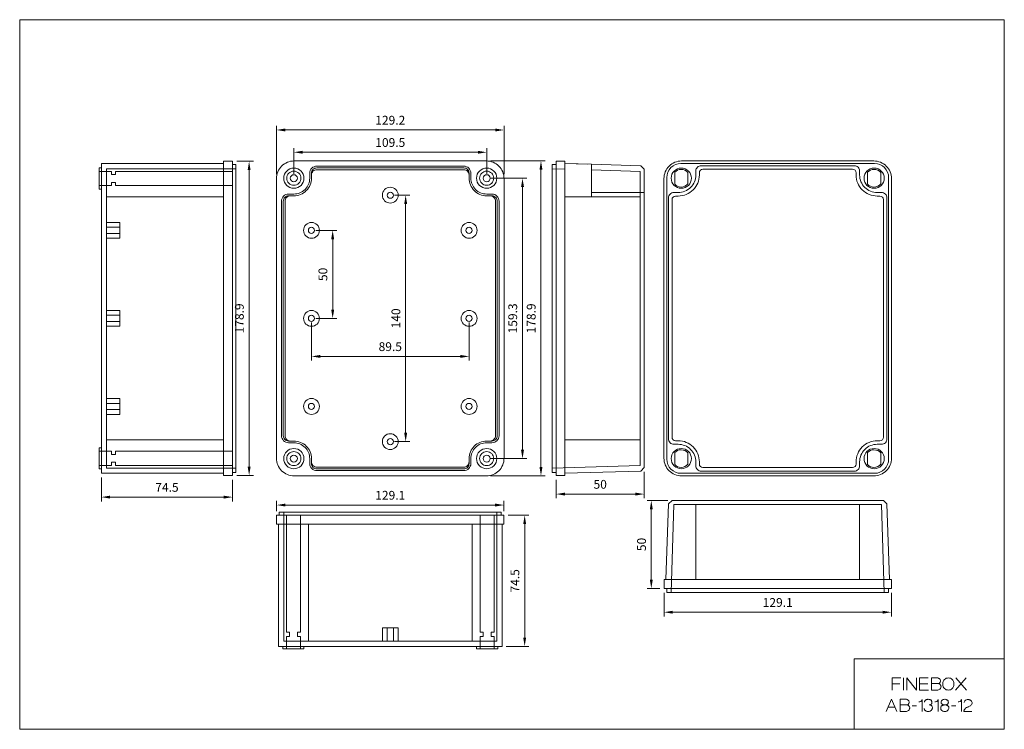
# Model space of a CAD drawing. Units: millimetres. Extents: x 7848 to 8407, y 6547 to 6950.
import ezdxf

# ---------------------------------------------------------------- set-up
doc = ezdxf.new("R2010")
doc.units = ezdxf.units.MM
doc.header["$LTSCALE"] = 0.25
doc.layers.get('0').update_dxf_attribs({"lineweight": 5})
doc.styles.add('스타일1', font='romans.shx', dxfattribs={"bigfont": 'whgtxt.shx'})
doc.dimstyles.new('(주)광우', dxfattribs={"dimscale": 2, "dimtxt": 2.5, "dimasz": 2.5, "dimexe": 1.2, "dimexo": 1.2, "dimgap": 1.2, "dimtad": 1, "dimdsep": 46, "dimtxsty": '스타일1', "dimcen": 0, "dimclrd": 3, "dimclre": 3, "dimclrt": 256, "dimadec": 1, "dimazin": 2, "dimtfac": 1, "dimtix": 1, "dimtmove": 0, "dimatfit": 3, "dimfxl": 1.25, "dimlwd": 5, "dimlwe": 5, "dimarcsym": 2})

# ---------------------------------------------------------------- blocks, each defined once
blk = doc.blocks.new('*D187')
at = {"color": 3, "lineweight": 5, "transparency": 16777216}
for p, q in [((8003.85, 6862.22), (8003.85, 6876.95)), ((8113.35, 6862.22), (8113.35, 6876.95)), ((8008.85, 6874.55), (8108.35, 6874.55))]:
    blk.add_line(p, q, dxfattribs=at)
at = {"color": 3, "transparency": 16777216}
for points in [[(8008.85, 6875.39), (8008.85, 6873.72), (8003.85, 6874.55)], [(8108.35, 6875.39), (8108.35, 6873.72), (8113.35, 6874.55)]]:
    blk.add_solid(points, dxfattribs=at)
at = {"layer": 'Defpoints', "color": 0, "transparency": 16777216}
for p in [(8113.35, 6874.55), (8003.85, 6859.82), (8113.35, 6859.82)]:
    blk.add_point(p, dxfattribs=at)
at = {"transparency": 16777216, "insert": (8058.6, 6879.45), "char_height": 5, "attachment_point": 5, "style": '스타일1'}
blk.add_mtext('109.5', dxfattribs=at)
blk = doc.blocks.new('*D188')
at = {"color": 3, "lineweight": 5, "transparency": 16777216}
for p, q in [((7994, 6862.02), (7994, 6889.61)), ((8123.2, 6862.02), (8123.2, 6889.61)), ((7999, 6887.21), (8118.2, 6887.21))]:
    blk.add_line(p, q, dxfattribs=at)
at = {"color": 3, "transparency": 16777216}
for points in [[(7999, 6888.04), (7999, 6886.37), (7994, 6887.21)], [(8118.2, 6888.04), (8118.2, 6886.37), (8123.2, 6887.21)]]:
    blk.add_solid(points, dxfattribs=at)
at = {"layer": 'Defpoints', "color": 0, "transparency": 16777216}
for p in [(8123.2, 6887.21), (7994, 6859.62), (8123.2, 6859.62)]:
    blk.add_point(p, dxfattribs=at)
at = {"transparency": 16777216, "insert": (8058.6, 6892.11), "char_height": 5, "attachment_point": 5, "style": '스타일1'}
blk.add_mtext('129.2', dxfattribs=at)
blk = doc.blocks.new('*D189')
at = {"color": 3, "lineweight": 5, "transparency": 16777216}
for p, q in [((8115.75, 6859.82), (8136.08, 6859.82)), ((8133.68, 6854.82), (8133.68, 6705.52)), ((8115.75, 6700.52), (8136.08, 6700.52))]:
    blk.add_line(p, q, dxfattribs=at)
at = {"color": 3, "transparency": 16777216}
for points in [[(8132.85, 6854.82), (8134.52, 6854.82), (8133.68, 6859.82)], [(8132.85, 6705.52), (8134.52, 6705.52), (8133.68, 6700.52)]]:
    blk.add_solid(points, dxfattribs=at)
at = {"layer": 'Defpoints', "color": 0, "transparency": 16777216}
for p in [(8113.35, 6859.82), (8113.35, 6700.52), (8133.68, 6700.52)]:
    blk.add_point(p, dxfattribs=at)
at = {"transparency": 16777216, "insert": (8128.78, 6780.17), "char_height": 5, "attachment_point": 5, "rotation": 90, "style": '스타일1'}
blk.add_mtext('159.3', dxfattribs=at)
blk = doc.blocks.new('*D190')
at = {"color": 3, "lineweight": 5, "transparency": 16777216}
for p, q in [((8115.6, 6869.62), (8146.57, 6869.62)), ((8144.17, 6864.62), (8144.17, 6695.72)), ((8115.6, 6690.72), (8146.57, 6690.72))]:
    blk.add_line(p, q, dxfattribs=at)
at = {"color": 3, "transparency": 16777216}
for points in [[(8143.33, 6864.62), (8145, 6864.62), (8144.17, 6869.62)], [(8143.33, 6695.72), (8145, 6695.72), (8144.17, 6690.72)]]:
    blk.add_solid(points, dxfattribs=at)
at = {"layer": 'Defpoints', "color": 0, "transparency": 16777216}
for p in [(8113.2, 6869.62), (8113.2, 6690.72), (8144.17, 6690.72)]:
    blk.add_point(p, dxfattribs=at)
at = {"transparency": 16777216, "insert": (8139.27, 6780.17), "char_height": 5, "attachment_point": 5, "rotation": 90, "style": '스타일1'}
blk.add_mtext('178.9', dxfattribs=at)
blk = doc.blocks.new('*D191')
at = {"color": 3, "lineweight": 5, "transparency": 16777216}
for p, q in [((7994.05, 6670.73), (7994.05, 6676.53)), ((8123.15, 6670.73), (8123.15, 6676.53)), ((7999.05, 6674.13), (8118.15, 6674.13))]:
    blk.add_line(p, q, dxfattribs=at)
at = {"color": 3, "transparency": 16777216}
for points in [[(7999.05, 6674.96), (7999.05, 6673.3), (7994.05, 6674.13)], [(8118.15, 6674.96), (8118.15, 6673.3), (8123.15, 6674.13)]]:
    blk.add_solid(points, dxfattribs=at)
at = {"layer": 'Defpoints', "color": 0, "transparency": 16777216}
for p in [(8123.15, 6674.13), (7994.05, 6668.33), (8123.15, 6668.33)]:
    blk.add_point(p, dxfattribs=at)
at = {"transparency": 16777216, "insert": (8058.6, 6679.03), "char_height": 5, "attachment_point": 5, "style": '스타일1'}
blk.add_mtext('129.1', dxfattribs=at)
blk = doc.blocks.new('*D192')
at = {"color": 3, "lineweight": 5, "transparency": 16777216}
for p, q in [((8125.55, 6668.33), (8137.32, 6668.33)), ((8134.92, 6663.33), (8134.92, 6598.83)), ((8124.5, 6593.83), (8137.32, 6593.83))]:
    blk.add_line(p, q, dxfattribs=at)
at = {"color": 3, "transparency": 16777216}
for points in [[(8134.09, 6663.33), (8135.75, 6663.33), (8134.92, 6668.33)], [(8134.09, 6598.83), (8135.75, 6598.83), (8134.92, 6593.83)]]:
    blk.add_solid(points, dxfattribs=at)
at = {"layer": 'Defpoints', "color": 0, "transparency": 16777216}
for p in [(8123.15, 6668.33), (8122.1, 6593.83), (8134.92, 6593.83)]:
    blk.add_point(p, dxfattribs=at)
at = {"transparency": 16777216, "insert": (8130.02, 6631.08), "char_height": 5, "attachment_point": 5, "rotation": 90, "style": '스타일1'}
blk.add_mtext('74.5', dxfattribs=at)
blk = doc.blocks.new('*D193')
at = {"color": 3, "lineweight": 5, "transparency": 16777216}
for p, q in [((8202.8, 6693.02), (8202.8, 6677.96)), ((8152.8, 6688.52), (8152.8, 6677.96)), ((8157.8, 6680.36), (8197.8, 6680.36))]:
    blk.add_line(p, q, dxfattribs=at)
at = {"color": 3, "transparency": 16777216}
for points in [[(8157.8, 6681.19), (8157.8, 6679.52), (8152.8, 6680.36)], [(8197.8, 6681.19), (8197.8, 6679.52), (8202.8, 6680.36)]]:
    blk.add_solid(points, dxfattribs=at)
at = {"layer": 'Defpoints', "color": 0, "transparency": 16777216}
for p in [(8202.8, 6695.42), (8152.8, 6690.92), (8202.8, 6680.36)]:
    blk.add_point(p, dxfattribs=at)
at = {"transparency": 16777216, "insert": (8177.8, 6685.26), "char_height": 5, "attachment_point": 5, "style": '스타일1'}
blk.add_mtext('50', dxfattribs=at)
blk = doc.blocks.new('*D194')
at = {"color": 3, "lineweight": 5, "transparency": 16777216}
for p, q in [((8216.19, 6676.75), (8204.42, 6676.75)), ((8206.82, 6671.75), (8206.82, 6631.75)), ((8211.64, 6626.75), (8204.42, 6626.75))]:
    blk.add_line(p, q, dxfattribs=at)
at = {"color": 3, "transparency": 16777216}
for points in [[(8205.99, 6671.75), (8207.66, 6671.75), (8206.82, 6676.75)], [(8205.99, 6631.75), (8207.66, 6631.75), (8206.82, 6626.75)]]:
    blk.add_solid(points, dxfattribs=at)
at = {"layer": 'Defpoints', "color": 0, "transparency": 16777216}
for p in [(8218.59, 6676.75), (8206.82, 6626.75), (8214.04, 6626.75)]:
    blk.add_point(p, dxfattribs=at)
at = {"transparency": 16777216, "insert": (8201.92, 6651.75), "char_height": 5, "attachment_point": 5, "rotation": 90, "style": '스타일1'}
blk.add_mtext('50', dxfattribs=at)
blk = doc.blocks.new('*D195')
at = {"color": 3, "lineweight": 5, "transparency": 16777216}
for p, q in [((8214.04, 6624.35), (8214.04, 6610.84)), ((8343.14, 6624.35), (8343.14, 6610.84)), ((8219.04, 6613.24), (8338.14, 6613.24))]:
    blk.add_line(p, q, dxfattribs=at)
at = {"color": 3, "transparency": 16777216}
for points in [[(8219.04, 6614.08), (8219.04, 6612.41), (8214.04, 6613.24)], [(8338.14, 6614.08), (8338.14, 6612.41), (8343.14, 6613.24)]]:
    blk.add_solid(points, dxfattribs=at)
at = {"layer": 'Defpoints', "color": 0, "transparency": 16777216}
for p in [(8214.04, 6626.75), (8343.14, 6626.75), (8343.14, 6613.24)]:
    blk.add_point(p, dxfattribs=at)
at = {"transparency": 16777216, "insert": (8278.59, 6618.14), "char_height": 5, "attachment_point": 5, "style": '스타일1'}
blk.add_mtext('129.1', dxfattribs=at)
blk = doc.blocks.new('*D196')
at = {"color": 3, "lineweight": 5, "transparency": 16777216}
for p, q in [((7894.55, 6689.77), (7894.55, 6676.24)), ((7969.05, 6688.52), (7969.05, 6676.24)), ((7899.55, 6678.64), (7964.05, 6678.64))]:
    blk.add_line(p, q, dxfattribs=at)
at = {"color": 3, "transparency": 16777216}
for points in [[(7899.55, 6679.47), (7899.55, 6677.8), (7894.55, 6678.64)], [(7964.05, 6679.47), (7964.05, 6677.8), (7969.05, 6678.64)]]:
    blk.add_solid(points, dxfattribs=at)
at = {"layer": 'Defpoints', "color": 0, "transparency": 16777216}
for p in [(7894.55, 6692.17), (7969.05, 6690.92), (7969.05, 6678.64)]:
    blk.add_point(p, dxfattribs=at)
at = {"transparency": 16777216, "insert": (7931.8, 6683.54), "char_height": 5, "attachment_point": 5, "style": '스타일1'}
blk.add_mtext('74.5', dxfattribs=at)
blk = doc.blocks.new('*D197')
at = {"color": 3, "lineweight": 5, "transparency": 16777216}
for p, q in [((7971.45, 6869.42), (7980.86, 6869.42)), ((7978.46, 6864.42), (7978.46, 6695.92)), ((7971.45, 6690.92), (7980.86, 6690.92))]:
    blk.add_line(p, q, dxfattribs=at)
at = {"color": 3, "transparency": 16777216}
for points in [[(7977.63, 6864.42), (7979.29, 6864.42), (7978.46, 6869.42)], [(7977.63, 6695.92), (7979.29, 6695.92), (7978.46, 6690.92)]]:
    blk.add_solid(points, dxfattribs=at)
at = {"layer": 'Defpoints', "color": 0, "transparency": 16777216}
for p in [(7969.05, 6869.42), (7969.05, 6690.92), (7978.46, 6690.92)]:
    blk.add_point(p, dxfattribs=at)
at = {"transparency": 16777216, "insert": (7973.56, 6780.17), "char_height": 5, "attachment_point": 5, "rotation": 90, "style": '스타일1'}
blk.add_mtext('178.9', dxfattribs=at)
blk = doc.blocks.new('*D198')
at = {"color": 3, "lineweight": 5, "transparency": 16777216}
for p, q in [((8061, 6850.17), (8069.74, 6850.17)), ((8067.34, 6845.17), (8067.34, 6715.17)), ((8061, 6710.17), (8069.74, 6710.17))]:
    blk.add_line(p, q, dxfattribs=at)
at = {"color": 3, "transparency": 16777216}
for points in [[(8066.51, 6845.17), (8068.18, 6845.17), (8067.34, 6850.17)], [(8066.51, 6715.17), (8068.18, 6715.17), (8067.34, 6710.17)]]:
    blk.add_solid(points, dxfattribs=at)
at = {"layer": 'Defpoints', "color": 0, "transparency": 16777216}
for p in [(8058.6, 6850.17), (8058.6, 6710.17), (8067.34, 6710.17)]:
    blk.add_point(p, dxfattribs=at)
at = {"transparency": 16777216, "insert": (8062.44, 6780.17), "char_height": 5, "attachment_point": 5, "rotation": 90, "style": '스타일1'}
blk.add_mtext('140', dxfattribs=at)
blk = doc.blocks.new('*D199')
at = {"color": 3, "lineweight": 5, "transparency": 16777216}
for p, q in [((8013.85, 6777.77), (8013.85, 6756.17)), ((8103.35, 6777.77), (8103.35, 6756.17)), ((8018.85, 6758.57), (8098.35, 6758.57))]:
    blk.add_line(p, q, dxfattribs=at)
at = {"color": 3, "transparency": 16777216}
for points in [[(8018.85, 6759.4), (8018.85, 6757.73), (8013.85, 6758.57)], [(8098.35, 6759.4), (8098.35, 6757.73), (8103.35, 6758.57)]]:
    blk.add_solid(points, dxfattribs=at)
at = {"layer": 'Defpoints', "color": 0, "transparency": 16777216}
for p in [(8013.85, 6780.17), (8103.35, 6780.17), (8103.35, 6758.57)]:
    blk.add_point(p, dxfattribs=at)
at = {"transparency": 16777216, "insert": (8058.6, 6763.47), "char_height": 5, "attachment_point": 5, "style": '스타일1'}
blk.add_mtext('89.5', dxfattribs=at)
blk = doc.blocks.new('*D200')
at = {"color": 3, "lineweight": 5, "transparency": 16777216}
for p, q in [((8016.25, 6830.17), (8028.3, 6830.17)), ((8025.9, 6825.17), (8025.9, 6785.17)), ((8016.25, 6780.17), (8028.3, 6780.17))]:
    blk.add_line(p, q, dxfattribs=at)
at = {"color": 3, "transparency": 16777216}
for points in [[(8025.07, 6825.17), (8026.74, 6825.17), (8025.9, 6830.17)], [(8025.07, 6785.17), (8026.74, 6785.17), (8025.9, 6780.17)]]:
    blk.add_solid(points, dxfattribs=at)
at = {"layer": 'Defpoints', "color": 0, "transparency": 16777216}
for p in [(8013.85, 6830.17), (8013.85, 6780.17), (8025.9, 6780.17)]:
    blk.add_point(p, dxfattribs=at)
at = {"transparency": 16777216, "insert": (8021, 6805.17), "char_height": 5, "attachment_point": 5, "rotation": 90, "style": '스타일1'}
blk.add_mtext('50', dxfattribs=at)

msp = doc.modelspace()

# ---------------------------------------------------------------- linework, layer by layer
for points in [[(7848.186, 6949.878), (7848.186, 6546.723), (8407.253, 6546.723), (8407.253, 6949.878), (7848.186, 6949.878)], [(7893.25, 6853.669), (7893.25, 6865.669), (7894.55, 6865.669), (7894.55, 6853.669), (7893.25, 6853.669)], [(7894.55, 6692.169), (7963.948, 6692.169), (7963.948, 6868.169), (7894.55, 6868.169), (7894.55, 6692.169)], [(7963.949, 6690.919), (7969.05, 6690.919), (7969.05, 6869.419), (7963.949, 6869.419), (7963.949, 6690.919)], [(7969.05, 6692.669), (7970.85, 6692.669), (7970.85, 6867.669), (7969.05, 6867.669), (7969.05, 6692.669)], [(8152.801, 6867.669), (8150.501, 6867.669), (8150.501, 6692.669), (8152.801, 6692.669), (8152.801, 6867.669)], [(8157.801, 6869.419), (8152.801, 6869.419), (8152.801, 6690.919), (8157.801, 6690.919), (8157.801, 6869.419)], [(8172.809, 6867.739), (8172.809, 6849.205), (8157.801, 6849.205), (8157.801, 6868.139), (8172.809, 6867.739)], [(7969.05, 6863.669), (7969.05, 6855.669), (7902.655, 6855.669), (7902.655, 6857.419), (7900.25, 6857.419), (7900.25, 6855.669), (7893.25, 6855.669), (7893.25, 6863.669), (7900.25, 6863.669), (7900.25, 6861.919), (7902.655, 6861.919), (7902.655, 6863.669), (7969.05, 6863.669)], [(7970.85, 6695.169), (7897.55, 6695.169), (7897.55, 6865.169), (7970.85, 6865.169), (7970.85, 6695.169)], [(7905.05, 6825.669), (7897.55, 6825.669), (7897.55, 6834.669), (7905.05, 6834.669), (7905.05, 6825.669)], [(7905.05, 6828.419), (7897.55, 6828.419), (7897.55, 6831.919), (7905.05, 6831.919), (7905.05, 6828.419)], [(7905.05, 6775.669), (7897.55, 6775.669), (7897.55, 6784.669), (7905.05, 6784.669), (7905.05, 6775.669)], [(7905.05, 6778.419), (7897.55, 6778.419), (7897.55, 6781.919), (7905.05, 6781.919), (7905.05, 6778.419)], [(7905.05, 6725.669), (7897.55, 6725.669), (7897.55, 6734.669), (7905.05, 6734.669), (7905.05, 6725.669)], [(7905.05, 6728.419), (7897.55, 6728.419), (7897.55, 6731.919), (7905.05, 6731.919), (7905.05, 6728.419)], [(7893.25, 6694.669), (7893.25, 6706.669), (7894.55, 6706.669), (7894.55, 6694.669), (7893.25, 6694.669)], [(7969.05, 6704.669), (7969.05, 6696.669), (7902.655, 6696.669), (7902.655, 6698.419), (7900.25, 6698.419), (7900.25, 6696.669), (7893.25, 6696.669), (7893.25, 6704.669), (7900.25, 6704.669), (7900.25, 6702.919), (7902.655, 6702.919), (7902.655, 6704.669), (7969.05, 6704.669)], [(8340.591, 6674.746), (8342.091, 6631.746), (8215.091, 6631.746), (8216.591, 6674.746), (8218.591, 6676.746), (8338.591, 6676.746), (8340.591, 6674.746)], [(7995.598, 6668.334), (7995.598, 6670.134), (8121.598, 6670.134), (8121.598, 6668.334), (7995.598, 6668.334)], [(7998.098, 6596.834), (7998.098, 6670.134), (8119.098, 6670.134), (8119.098, 6596.834), (7998.098, 6596.834)], [(8337.591, 6674.446), (8339.091, 6624.446), (8218.091, 6624.446), (8219.591, 6674.446), (8337.591, 6674.446)], [(7994.048, 6663.234), (7994.048, 6668.334), (8123.148, 6668.334), (8123.148, 6663.234), (7994.048, 6663.234)], [(7999.598, 6668.334), (8007.598, 6668.334), (8007.598, 6601.938), (8005.848, 6601.938), (8005.848, 6599.534), (8007.598, 6599.534), (8007.598, 6592.534), (7999.598, 6592.534), (7999.598, 6599.534), (8001.348, 6599.534), (8001.348, 6601.938), (7999.598, 6601.938), (7999.598, 6668.334)], [(8109.598, 6668.334), (8117.598, 6668.334), (8117.598, 6601.938), (8115.848, 6601.938), (8115.848, 6599.534), (8117.598, 6599.534), (8117.598, 6592.534), (8109.598, 6592.534), (8109.598, 6599.534), (8111.348, 6599.534), (8111.348, 6601.938), (8109.598, 6601.938), (8109.598, 6668.334)], [(7995.098, 6593.834), (7995.098, 6663.234), (8122.098, 6663.234), (8122.098, 6593.834), (7995.098, 6593.834)], [(8343.141, 6631.746), (8343.141, 6626.746), (8214.041, 6626.746), (8214.041, 6631.746), (8343.141, 6631.746)], [(8341.591, 6626.746), (8341.591, 6624.446), (8215.591, 6624.446), (8215.591, 6626.746), (8341.591, 6626.746)], [(8054.098, 6596.834), (8054.098, 6604.334), (8063.098, 6604.334), (8063.098, 6596.834), (8054.098, 6596.834)], [(8056.848, 6596.834), (8056.848, 6604.334), (8060.348, 6604.334), (8060.348, 6596.834), (8056.848, 6596.834)], [(8009.598, 6592.534), (7997.598, 6592.534), (7997.598, 6593.834), (8009.598, 6593.834), (8009.598, 6592.534)], [(8119.598, 6592.534), (8107.598, 6592.534), (8107.598, 6593.834), (8119.598, 6593.834), (8119.598, 6592.534)], [(8407.253, 6546.723), (8407.253, 6586.782), (8322.063, 6586.782), (8322.063, 6546.723), (8407.253, 6546.723)]]:
    msp.add_lwpolyline(points, close=True)
for points in [[(7993.998, 6700.719), (7993.998, 6859.619, -0.414214), (8003.998, 6869.619), (8113.198, 6869.619, -0.414214), (8123.198, 6859.619), (8123.198, 6700.719, -0.414214), (8113.198, 6690.719), (8003.998, 6690.719, -0.414214), (7993.998, 6700.719)], [(8012.848, 6697.669), (8012.848, 6700.519, 0.414214), (8003.848, 6709.519), (8000.848, 6709.519, -0.414214), (7996.848, 6713.519), (7996.848, 6846.819, -0.414214), (8000.848, 6850.819), (8003.848, 6850.819, 0.414214), (8012.848, 6859.819), (8012.848, 6862.669, -0.414214), (8016.848, 6866.669), (8100.348, 6866.669, -0.414214), (8104.348, 6862.669), (8104.348, 6859.819, 0.414214), (8113.348, 6850.819), (8116.348, 6850.819, -0.414214), (8120.348, 6846.819), (8120.348, 6713.519, -0.414214), (8116.348, 6709.519), (8113.348, 6709.519, 0.414214), (8104.348, 6700.519), (8104.348, 6697.669, -0.414214), (8100.348, 6693.669), (8016.848, 6693.669, -0.414214), (8012.848, 6697.669)], [(7997.848, 6713.519, 0.414214), (8000.848, 6710.519), (8003.848, 6710.519, -0.414214), (8013.848, 6700.519), (8013.848, 6697.669, 0.414214), (8016.848, 6694.669), (8100.348, 6694.669, 0.414214), (8103.348, 6697.669), (8103.348, 6700.519, -0.414214), (8113.348, 6710.519), (8116.348, 6710.519, 0.414214), (8119.348, 6713.519), (8119.348, 6846.819, 0.414214), (8116.348, 6849.819), (8113.348, 6849.819, -0.414214), (8103.348, 6859.819), (8103.348, 6862.669, 0.414214), (8100.348, 6865.669), (8016.848, 6865.669, 0.414214), (8013.848, 6862.669), (8013.848, 6859.819, -0.414214), (8003.848, 6849.819), (8000.848, 6849.819, 0.414214), (7997.848, 6846.819), (7997.848, 6713.519)], [(7998.098, 6859.819, 0.414214), (8003.848, 6854.069, 0.414214), (8009.598, 6859.819, 0.414214), (8003.848, 6865.569, 0.414214), (7998.098, 6859.819)], [(8107.598, 6859.819, 0.414214), (8113.348, 6854.069, 0.414214), (8119.098, 6859.819, 0.414214), (8113.348, 6865.569, 0.414214), (8107.598, 6859.819)], [(8213.991, 6700.719), (8213.991, 6859.619, -0.414214), (8223.991, 6869.619), (8333.191, 6869.619, -0.414214), (8343.191, 6859.619), (8343.191, 6700.719, -0.414214), (8333.191, 6690.719), (8223.991, 6690.719, -0.414214), (8213.991, 6700.719)], [(8215.591, 6700.169), (8215.591, 6860.169, -0.414214), (8223.591, 6868.169), (8333.591, 6868.169, -0.414214), (8341.591, 6860.169), (8341.591, 6700.169, -0.414214), (8333.591, 6692.169), (8223.591, 6692.169, -0.414214), (8215.591, 6700.169)], [(8335.091, 6708.669), (8337.591, 6708.669, 0.414214), (8340.591, 6711.669), (8340.591, 6848.669, 0.414214), (8337.591, 6851.669), (8335.091, 6851.669, -0.414214), (8325.091, 6861.669), (8325.091, 6863.919, 0.414214), (8322.091, 6866.919), (8235.091, 6866.919, 0.414214), (8232.091, 6863.919), (8232.091, 6861.669, -0.414214), (8222.091, 6851.669), (8219.591, 6851.669, 0.414214), (8216.591, 6848.669), (8216.591, 6711.669, 0.414214), (8219.591, 6708.669), (8222.091, 6708.669, -0.414214), (8232.091, 6698.669), (8232.091, 6696.419, 0.414214), (8235.091, 6693.419), (8322.091, 6693.419, 0.414214), (8325.091, 6696.419), (8325.091, 6698.669, -0.414214), (8335.091, 6708.669)], [(8218.091, 6859.819, 0.414214), (8223.841, 6854.069, 0.414214), (8229.591, 6859.819, 0.414214), (8223.841, 6865.569, 0.414214), (8218.091, 6859.819)], [(8327.591, 6859.819, 0.414214), (8333.341, 6854.069, 0.414214), (8339.091, 6859.819, 0.414214), (8333.341, 6865.569, 0.414214), (8327.591, 6859.819)], [(7998.848, 6713.519, 0.414214), (8001.848, 6710.519), (8003.848, 6710.519, -0.414214), (8013.848, 6700.519), (8013.848, 6698.669, 0.414214), (8016.848, 6695.669), (8100.348, 6695.669, 0.414214), (8103.348, 6698.669), (8103.348, 6700.519, -0.414214), (8113.348, 6710.519), (8115.348, 6710.519, 0.414214), (8118.348, 6713.519), (8118.348, 6846.819, 0.414214), (8115.348, 6849.819), (8113.348, 6849.819, -0.414214), (8103.348, 6859.819), (8103.348, 6861.669, 0.414214), (8100.348, 6864.669), (8016.848, 6864.669, 0.414214), (8013.848, 6861.669), (8013.848, 6859.819, -0.414214), (8003.848, 6849.819), (8001.848, 6849.819, 0.414214), (7998.848, 6846.819), (7998.848, 6713.519)], [(8003.848, 6863.819, 0.414214), (7999.848, 6859.819, 0.414214), (8003.848, 6855.819, 0.414214), (8007.848, 6859.819, 0.414214), (8003.848, 6863.819)], [(8003.848, 6861.819, 0.414214), (8001.848, 6859.819, 0.414214), (8003.848, 6857.819, 0.414214), (8005.848, 6859.819, 0.414214), (8003.848, 6861.819)], [(8113.348, 6863.819, 0.414214), (8109.348, 6859.819, 0.414214), (8113.348, 6855.819, 0.414214), (8117.348, 6859.819, 0.414214), (8113.348, 6863.819)], [(8113.348, 6861.819, 0.414214), (8111.348, 6859.819, 0.414214), (8113.348, 6857.819, 0.414214), (8115.348, 6859.819, 0.414214), (8113.348, 6861.819)], [(8234.091, 6697.419, 0.414214), (8236.091, 6695.419), (8321.091, 6695.419, 0.414214), (8323.091, 6697.419), (8323.091, 6698.669, -0.414214), (8335.091, 6710.669), (8336.591, 6710.669, 0.414214), (8338.591, 6712.669), (8338.591, 6847.669, 0.414214), (8336.591, 6849.669), (8335.091, 6849.669, -0.414214), (8323.091, 6861.669), (8323.091, 6862.919, 0.414214), (8321.091, 6864.919), (8236.091, 6864.919, 0.414214), (8234.091, 6862.919), (8234.091, 6861.669, -0.414214), (8222.091, 6849.669), (8220.591, 6849.669, 0.414214), (8218.591, 6847.669), (8218.591, 6712.669, 0.414214), (8220.591, 6710.669), (8222.091, 6710.669, -0.414214), (8234.091, 6698.669), (8234.091, 6697.419)], [(8227.591, 6856.615), (8227.591, 6863.023, 0.222381), (8223.752, 6864.819, 0.208354), (8220.091, 6863.224), (8220.091, 6856.414, 0.208354), (8223.752, 6854.819, 0.222381), (8227.591, 6856.615)], [(8337.091, 6856.615), (8337.091, 6863.023, 0.222381), (8333.252, 6864.819, 0.208354), (8329.591, 6863.224), (8329.591, 6856.414, 0.208354), (8333.252, 6854.819, 0.222381), (8337.091, 6856.615)], [(8058.598, 6854.669, 0.414214), (8054.098, 6850.169, 0.414214), (8058.598, 6845.669, 0.414214), (8063.098, 6850.169, 0.414214), (8058.598, 6854.669)], [(8058.598, 6851.919, 0.414214), (8056.848, 6850.169, 0.414214), (8058.598, 6848.419, 0.414214), (8060.348, 6850.169, 0.414214), (8058.598, 6851.919)], [(8013.848, 6834.669, 0.414214), (8009.348, 6830.169, 0.414214), (8013.848, 6825.669, 0.414214), (8018.348, 6830.169, 0.414214), (8013.848, 6834.669)], [(8013.848, 6831.919, 0.414214), (8012.098, 6830.169, 0.414214), (8013.848, 6828.419, 0.414214), (8015.598, 6830.169, 0.414214), (8013.848, 6831.919)], [(8103.348, 6834.669, 0.414214), (8098.848, 6830.169, 0.414214), (8103.348, 6825.669, 0.414214), (8107.848, 6830.169, 0.414214), (8103.348, 6834.669)], [(8103.348, 6831.919, 0.414214), (8101.598, 6830.169, 0.414214), (8103.348, 6828.419, 0.414214), (8105.098, 6830.169, 0.414214), (8103.348, 6831.919)], [(8013.848, 6784.669, 0.414214), (8009.348, 6780.169, 0.414214), (8013.848, 6775.669, 0.414214), (8018.348, 6780.169, 0.414214), (8013.848, 6784.669)], [(8013.848, 6781.919, 0.414214), (8012.098, 6780.169, 0.414214), (8013.848, 6778.419, 0.414214), (8015.598, 6780.169, 0.414214), (8013.848, 6781.919)], [(8103.348, 6784.669, 0.414214), (8098.848, 6780.169, 0.414214), (8103.348, 6775.669, 0.414214), (8107.848, 6780.169, 0.414214), (8103.348, 6784.669)], [(8103.348, 6781.919, 0.414214), (8101.598, 6780.169, 0.414214), (8103.348, 6778.419, 0.414214), (8105.098, 6780.169, 0.414214), (8103.348, 6781.919)], [(8013.848, 6734.669, 0.414214), (8009.348, 6730.169, 0.414214), (8013.848, 6725.669, 0.414214), (8018.348, 6730.169, 0.414214), (8013.848, 6734.669)], [(8013.848, 6731.919, 0.414214), (8012.098, 6730.169, 0.414214), (8013.848, 6728.419, 0.414214), (8015.598, 6730.169, 0.414214), (8013.848, 6731.919)], [(8103.348, 6734.669, 0.414214), (8098.848, 6730.169, 0.414214), (8103.348, 6725.669, 0.414214), (8107.848, 6730.169, 0.414214), (8103.348, 6734.669)], [(8103.348, 6731.919, 0.414214), (8101.598, 6730.169, 0.414214), (8103.348, 6728.419, 0.414214), (8105.098, 6730.169, 0.414214), (8103.348, 6731.919)], [(8058.598, 6714.669, 0.414214), (8054.098, 6710.169, 0.414214), (8058.598, 6705.669, 0.414214), (8063.098, 6710.169, 0.414214), (8058.598, 6714.669)], [(8058.598, 6711.919, 0.414214), (8056.848, 6710.169, 0.414214), (8058.598, 6708.419, 0.414214), (8060.348, 6710.169, 0.414214), (8058.598, 6711.919)], [(7998.098, 6700.519, 0.414214), (8003.848, 6694.769, 0.414214), (8009.598, 6700.519, 0.414214), (8003.848, 6706.269, 0.414214), (7998.098, 6700.519)], [(8003.848, 6704.519, 0.414214), (7999.848, 6700.519, 0.414214), (8003.848, 6696.519, 0.414214), (8007.848, 6700.519, 0.414214), (8003.848, 6704.519)], [(8107.598, 6700.519, 0.414214), (8113.348, 6694.769, 0.414214), (8119.098, 6700.519, 0.414214), (8113.348, 6706.269, 0.414214), (8107.598, 6700.519)], [(8113.348, 6704.519, 0.414214), (8109.348, 6700.519, 0.414214), (8113.348, 6696.519, 0.414214), (8117.348, 6700.519, 0.414214), (8113.348, 6704.519)], [(8218.091, 6700.519, 0.414214), (8223.841, 6694.769, 0.414214), (8229.591, 6700.519, 0.414214), (8223.841, 6706.269, 0.414214), (8218.091, 6700.519)], [(8227.591, 6697.315), (8227.591, 6703.723, 0.222381), (8223.752, 6705.519, 0.208354), (8220.091, 6703.924), (8220.091, 6697.114, 0.208354), (8223.752, 6695.519, 0.222381), (8227.591, 6697.315)], [(8327.591, 6700.519, 0.414214), (8333.341, 6694.769, 0.414214), (8339.091, 6700.519, 0.414214), (8333.341, 6706.269, 0.414214), (8327.591, 6700.519)], [(8337.091, 6697.315), (8337.091, 6703.723, 0.222381), (8333.252, 6705.519, 0.208354), (8329.591, 6703.924), (8329.591, 6697.114, 0.208354), (8333.252, 6695.519, 0.222381), (8337.091, 6697.315)], [(8003.848, 6702.519, 0.414214), (8001.848, 6700.519, 0.414214), (8003.848, 6698.519, 0.414214), (8005.848, 6700.519, 0.414214), (8003.848, 6702.519)], [(8113.348, 6702.519, 0.414214), (8111.348, 6700.519, 0.414214), (8113.348, 6698.519, 0.414214), (8115.348, 6700.519, 0.414214), (8113.348, 6702.519)], [(8373.369, 6560.63, -0.032488), (8372.492, 6560.794, -0.057289), (8372.017, 6560.974, -0.053052), (8371.742, 6561.156, -0.065953), (8371.561, 6561.351, -0.079875), (8371.432, 6561.613, -0.072092), (8371.382, 6561.933, -0.085871), (8371.492, 6562.567, -0.087576), (8371.804, 6563.116, -0.122992), (8372.443, 6563.585, -0.097616), (8373.417, 6563.777, -0.048258), (8374.04, 6563.717, -0.061205), (8374.509, 6563.564, -0.059425), (8374.859, 6563.347, -0.062361), (8375.133, 6563.065, -0.079261), (8375.394, 6562.574, -0.082807), (8375.481, 6562.049, -0.052151), (8375.453, 6561.693, -0.067611), (8375.367, 6561.431, -0.072351), (8375.216, 6561.21, -0.064724), (8374.987, 6561.018, -0.077961), (8374.511, 6560.809, -0.037257), (8373.446, 6560.61, 0.017491), (8372.875, 6560.502, 0.020745), (8372.402, 6560.375, 0.034447), (8371.878, 6560.17, 0.058028), (8371.594, 6559.992, 0.166682), (8371.221, 6559.51, 0.114171), (8371.133, 6558.637, 0.043305), (8371.22, 6558.234, 0.045855), (8371.369, 6557.874, 0.057787), (8371.594, 6557.544, 0.076144), (8371.826, 6557.347, 0.205201), (8374.139, 6556.892, 0.253969), (8375.617, 6558.158, 0.035764), (8375.737, 6558.808, 0.05483), (8375.738, 6559.24, 0.07763), (8375.628, 6559.65, 0.087851), (8375.418, 6559.961, 0.073274), (8375.122, 6560.189, 0.051366), (8374.635, 6560.4, 0.031335), (8374.147, 6560.52, 0.020049), (8373.369, 6560.63)]]:
    msp.add_lwpolyline(points, format="xyb", close=True)
for points in [[(8170.338, 6867.805), (8157.801, 6868.169), (8157.801, 6868.139)], [(8157.801, 6849.205), (8157.801, 6692.169), (8200.801, 6693.419), (8202.801, 6695.419), (8202.801, 6864.919), (8200.801, 6866.919), (8172.809, 6867.733)], [(8172.809, 6864.5), (8200.501, 6863.669), (8200.501, 6696.669), (8150.501, 6695.169), (8150.501, 6865.169), (8157.801, 6864.95)], [(7963.949, 6849.169), (7897.551, 6849.169), (7897.551, 6711.169), (7963.949, 6711.169)], [(8157.801, 6711.169), (8200.502, 6711.169), (8200.502, 6849.169), (8157.801, 6849.169)], [(8202.801, 6851.696), (8172.809, 6851.696)], [(8232.091, 6631.746), (8232.091, 6674.447), (8325.091, 6674.447), (8325.091, 6631.746)], [(8105.098, 6663.234), (8105.098, 6596.833), (8012.098, 6596.833), (8012.098, 6663.234)], [(8348.426, 6575.921), (8343.613, 6575.921), (8343.613, 6568.988)], [(8350.101, 6575.921), (8350.101, 6568.988)], [(8351.856, 6568.988), (8351.856, 6575.921), (8357.335, 6568.988), (8357.335, 6575.921)], [(8364.108, 6575.921), (8359.063, 6575.921), (8359.063, 6568.988), (8364.176, 6568.988)], [(8379.621, 6568.988), (8385.596, 6575.921)], [(8379.809, 6575.921), (8385.703, 6568.988)], [(8343.613, 6572.542), (8347.963, 6572.542)], [(8363.79, 6572.542), (8359.063, 6572.542)], [(8369.998, 6572.744), (8365.952, 6572.744)], [(8346.289, 6556.884), (8343.202, 6563.817), (8340.115, 6556.884)], [(8341.202, 6559.317), (8345.203, 6559.317)], [(8352.227, 6560.612), (8348.181, 6560.612)], [(8355.015, 6560.006), (8357.383, 6560.006)], [(8377.299, 6560.006), (8379.667, 6560.006)]]:
    msp.add_lwpolyline(points)
for points in [[(8365.952, 6568.988), (8368.956, 6568.988, 0.075179), (8369.882, 6569.128, 0.091341), (8370.566, 6569.487, 0.087853), (8371.026, 6570, 0.089401), (8371.276, 6570.63, 0.087237), (8371.292, 6571.288, 0.090247), (8371.087, 6571.891, 0.099618), (8370.647, 6572.405, 0.09182), (8369.998, 6572.744, 0.182937), (8370.769, 6573.429, 0.166773), (8370.939, 6574.541, 0.088369), (8370.74, 6575.078, 0.090392), (8370.374, 6575.503, 0.094957), (8369.814, 6575.802, 0.075266), (8369.024, 6575.921), (8365.952, 6575.921), (8365.952, 6568.988)], [(8378.688, 6572.47, 0.0916), (8378.408, 6573.983, 0.109485), (8377.696, 6575.062, 0.098342), (8376.712, 6575.697, 0.094556), (8375.515, 6575.926, 0.094556), (8374.319, 6575.697, 0.098342), (8373.334, 6575.062, 0.109485), (8372.622, 6573.983, 0.0916), (8372.343, 6572.47, 0.091401), (8372.623, 6570.952, 0.109572), (8373.334, 6569.872, 0.09859), (8374.319, 6569.237, 0.094781), (8375.515, 6569.01, 0.09457), (8376.711, 6569.24, 0.098205), (8377.696, 6569.878, 0.109282), (8378.408, 6570.957, 0.091566), (8378.688, 6572.47)], [(8348.181, 6556.856), (8351.185, 6556.856, 0.075179), (8352.111, 6556.996, 0.091341), (8352.795, 6557.355, 0.087853), (8353.255, 6557.868, 0.089401), (8353.505, 6558.498, 0.087237), (8353.521, 6559.156, 0.090247), (8353.316, 6559.759, 0.099618), (8352.876, 6560.273, 0.09182), (8352.227, 6560.612, 0.182937), (8352.998, 6561.297, 0.166773), (8353.168, 6562.409, 0.088369), (8352.969, 6562.946, 0.090392), (8352.603, 6563.371, 0.094957), (8352.043, 6563.669, 0.075266), (8351.253, 6563.789), (8348.181, 6563.789), (8348.181, 6556.856)], [(8358.755, 6562.331, 0.043934), (8359.65, 6562.462, 0.090877), (8360.053, 6562.639, 0.061282), (8360.241, 6562.803, 0.05674), (8360.397, 6563.022, 0.042749), (8360.503, 6563.262, 0.029748), (8360.605, 6563.625), (8360.605, 6556.856)], [(8361.907, 6562.059, -0.056093), (8361.949, 6562.431, -0.059492), (8362.067, 6562.764, -0.057274), (8362.254, 6563.052, -0.053912), (8362.516, 6563.307, -0.048524), (8362.822, 6563.502, -0.043319), (8363.199, 6563.655, -0.039257), (8363.605, 6563.745, -0.035173), (8364.067, 6563.777, -0.065737), (8364.899, 6563.668, -0.08966), (8365.457, 6563.404, -0.08601), (8365.82, 6563.036, -0.082758), (8366.05, 6562.55, -0.061053), (8366.121, 6562.094, -0.058927), (8366.081, 6561.618, -0.062524), (8365.942, 6561.207, -0.107085), (8365.784, 6561.006, -0.025808), (8365.691, 6560.922, -0.025529), (8365.588, 6560.847, -0.024741), (8365.479, 6560.783, -0.023535), (8365.357, 6560.726, -0.022033), (8365.231, 6560.681, -0.020363), (8365.092, 6560.644, -0.035288), (8364.934, 6560.621, -0.013776), (8364.527, 6560.601, -0.036736), (8365.024, 6560.585, -0.052589), (8365.365, 6560.512, -0.057847), (8365.639, 6560.386, -0.057492), (8365.879, 6560.2, -0.086369), (8366.208, 6559.741, -0.078132), (8366.389, 6559.144, -0.079534), (8366.376, 6558.503, -0.082615), (8366.167, 6557.922, -0.09459), (8365.727, 6557.397, -0.084271), (8365.061, 6557.019, -0.096056), (8363.949, 6556.843, -0.046966), (8363.408, 6556.913, -0.049453), (8362.917, 6557.076, -0.054305), (8362.469, 6557.339, -0.059932), (8362.126, 6557.662, -0.068875), (8361.866, 6558.08, -0.070357), (8361.733, 6558.544)], [(8367.81, 6562.331, 0.043934), (8368.706, 6562.462, 0.090877), (8369.108, 6562.639, 0.061282), (8369.296, 6562.803, 0.05674), (8369.452, 6563.022, 0.042749), (8369.558, 6563.262, 0.029748), (8369.66, 6563.625), (8369.66, 6556.856)], [(8381.039, 6562.331, 0.043934), (8381.934, 6562.462, 0.090877), (8382.337, 6562.639, 0.061282), (8382.525, 6562.803, 0.05674), (8382.681, 6563.022, 0.042749), (8382.787, 6563.262, 0.029748), (8382.889, 6563.625), (8382.889, 6556.856)], [(8384.49, 6561.897, -0.0983), (8384.618, 6562.543, -0.105201), (8384.967, 6563.051, -0.078692), (8385.428, 6563.368, -0.06389), (8386.081, 6563.583, -0.05088), (8386.724, 6563.64, -0.051505), (8387.357, 6563.566, -0.063548), (8387.957, 6563.35, -0.089268), (8388.319, 6563.075, -0.109193), (8388.806, 6562.338, -0.112808), (8388.927, 6561.491, -0.132259), (8388.636, 6560.681, -0.130879), (8387.972, 6560.12, 0.008433), (8387.121, 6559.73, 0.010497), (8386.45, 6559.391, 0.029809), (8385.233, 6558.648, 0.06533), (8384.75, 6558.208, 0.047359), (8384.592, 6557.979, 0.036085), (8384.438, 6557.649, 0.046997), (8384.322, 6557.228, 0.055167), (8384.297, 6556.856), (8388.743, 6556.856)]]:
    msp.add_lwpolyline(points, format="xyb")

# ---------------------------------------------------------------- dimensions: what is measured, and where the dimension line sits
for base, p1, p2, picture, middle in [((8123.198, 6887.206), (7993.998, 6859.619), (8123.198, 6859.619), '*D188', (8058.598, 6892.106)), ((8113.348, 6874.554), (8003.848, 6859.819), (8113.348, 6859.819), '*D187', (8058.598, 6879.454)), ((8103.348, 6758.565), (8013.848, 6780.169), (8103.348, 6780.169), '*D199', (8058.598, 6763.465)), ((7969.05, 6678.637), (7894.55, 6692.169), (7969.05, 6690.919), '*D196', (7931.8, 6683.537)), ((8202.801, 6680.356), (8152.801, 6690.919), (8202.801, 6695.419), '*D193', (8177.801, 6685.256)), ((8123.148, 6674.13), (7994.048, 6668.334), (8123.148, 6668.334), '*D191', (8058.598, 6679.03)), ((8343.141, 6613.243), (8214.041, 6626.746), (8343.141, 6626.746), '*D195', (8278.591, 6618.143))]:
    dim = msp.add_linear_dim(base=base, p1=p1, p2=p2, dimstyle='(주)광우')
    dim.commit()
    dim.dimension.update_dxf_attribs({"geometry": picture, "text_midpoint": middle})
dim = msp.add_linear_dim(base=(7978.46, 6690.919), p1=(7969.05, 6869.419), p2=(7969.05, 6690.919), angle=90, text='178.9', dimstyle='(주)광우')
dim.commit()
dim.dimension.update_dxf_attribs({"geometry": '*D197', "text_midpoint": (7973.56, 6780.169)})
for base, p1, p2, picture, middle in [((8144.168, 6690.719), (8113.198, 6869.619), (8113.198, 6690.719), '*D190', (8139.268, 6780.169)), ((8133.685, 6700.519), (8113.348, 6859.819), (8113.348, 6700.519), '*D189', (8128.785, 6780.169)), ((8067.344, 6710.169), (8058.598, 6850.169), (8058.598, 6710.169), '*D198', (8062.444, 6780.169)), ((8025.905, 6780.169), (8013.848, 6830.169), (8013.848, 6780.169), '*D200', (8021.005, 6805.169)), ((8206.824, 6626.746), (8218.591, 6676.746), (8214.041, 6626.746), '*D194', (8201.924, 6651.746)), ((8134.919, 6593.834), (8123.148, 6668.334), (8122.098, 6593.834), '*D192', (8130.019, 6631.084))]:
    dim = msp.add_linear_dim(base=base, p1=p1, p2=p2, angle=90, dimstyle='(주)광우')
    dim.commit()
    dim.dimension.update_dxf_attribs({"geometry": picture, "text_midpoint": middle})

doc.saveas('drawing.dxf')
